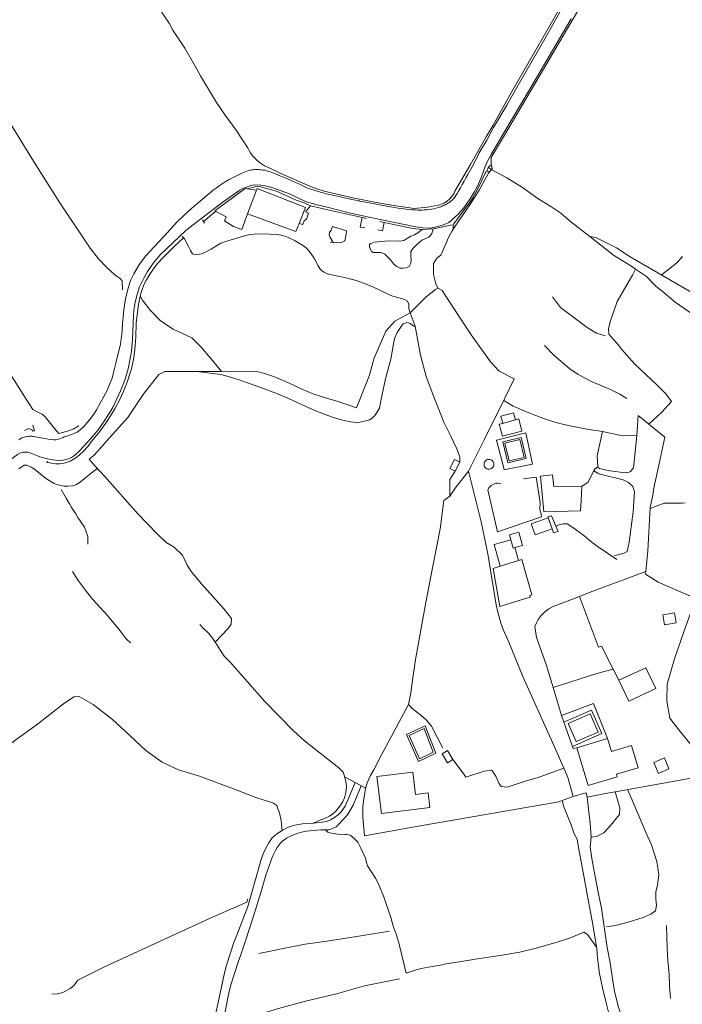
# Model space of a CAD drawing. Units: metres. Extents: x 704814 to 720937, y 4362420 to 4369915.
# Drawn here: x 708945 to 709119, y 4363201 to 4363459 of the extents above; entities that cross this region are included whole.
import ezdxf

# ---------------------------------------------------------------- set-up
doc = ezdxf.new("R2010")
doc.units = ezdxf.units.M
doc.header["$MEASUREMENT"] = 0
for name, color, linetype, lineweight in [('ACEQUIA', 5, '_ACEQUIA', 0), ('ACERA O BORDILLO', 7, 'Continuous', 0), ('BARRANCOS', 5, 'Continuous', 0), ('CAMINOS', 7, 'Continuous', 0), ('CARRETERAS', 7, 'Continuous', 0), ('CONSTRUCCIONES AUXILIARES', 7, 'Continuous', 0), ('EDIFICIOS', 1, 'Continuous', 0), ('INVERNADERO', 7, 'Continuous', 0), ('LÍMITE DE PARCELA RÚSTICA', 3, 'Continuous', 0), ('LÍNEA INTERIOR DE EDIFICACIÓN', 7, 'Continuous', 0), ('PISCINA O ESTANQUE', 5, 'Continuous', 0), ('TALUDES', 30, 'Continuous', 0), ('VALLA O MURO', 3, 'Continuous', 0)]:
    doc.layers.add(name, color=color, linetype=linetype, lineweight=lineweight)
doc.styles.add('Style-font001', font='font001.shx')
doc.linetypes.add('_ACEQUIA', pattern='A,5,["^V",Style-font001,S=0.3,R=0,X=0,Y=0],-1e-05', length=5.00001)

msp = doc.modelspace()

# ---------------------------------------------------------------- linework, layer by layer
at = {"layer": 'ACEQUIA'}
for p, q in [((709088.69, 4363274.93), (709094.41, 4363277.43)), ((709094.41, 4363277.43), (709096.5, 4363272.65)), ((709090.78, 4363270.15), (709088.69, 4363274.93)), ((709096.5, 4363272.65), (709090.78, 4363270.15))]:
    msp.add_line(p, q, dxfattribs=at)
at = {"layer": 'ACEQUIA', "flags": 128}
for points in [[(709067.96, 4363343.92), (709068.21, 4363343.9), (709068.46, 4363343.82), (709068.69, 4363343.7), (709068.88, 4363343.53), (709069.04, 4363343.33), (709069.16, 4363343.1), (709069.23, 4363342.85), (709069.24, 4363342.6), (709069.21, 4363342.34), (709069.13, 4363342.1), (709069, 4363341.88), (709068.83, 4363341.69), (709068.62, 4363341.53), (709068.39, 4363341.42), (709068.14, 4363341.36), (709067.88, 4363341.35), (709067.63, 4363341.39), (709067.39, 4363341.48), (709067.17, 4363341.62), (709066.98, 4363341.8), (709066.84, 4363342.01), (709066.73, 4363342.24), (709066.68, 4363342.49), (709066.68, 4363342.75), (709066.73, 4363343), (709066.82, 4363343.24), (709066.97, 4363343.45), (709067.15, 4363343.64), (709067.36, 4363343.78), (709067.6, 4363343.87), (709067.96, 4363343.92)], [(709053.41, 4363267.39), (709051.04, 4363273.55), (709047.12, 4363271.76), (709049.84, 4363265.65), (709053.41, 4363267.39)]]:
    msp.add_lwpolyline(points, dxfattribs=at)
at = {"layer": 'ACERA O BORDILLO'}
for p, q in [((709035.95, 4363406.88), (709034.8, 4363407.14)), ((709039.4, 4363406.08), (709040.59, 4363405.83)), ((709053.48, 4363404.21), (709057.91, 4363405.14)), ((709049.59, 4363264.95), (709054.06, 4363267.13))]:
    msp.add_line(p, q, dxfattribs=at)
at = {"layer": 'ACERA O BORDILLO', "flags": 128}
for points in [[(709068.2, 4363419.2), (709067.83, 4363419.25), (709067.46, 4363419.17), (709067.15, 4363418.97), (709066.99, 4363418.78), (709065.51, 4363415.53), (709063.71, 4363412.3), (709062.87, 4363410.95), (709059.95, 4363407.08), (709058.76, 4363405.5), (709058.57, 4363404.81)], [(709034.8, 4363407.14), (709027.77, 4363408.73), (709023.62, 4363409.68), (709022.14, 4363410.01), (709021.31, 4363410.25)], [(709035.52, 4363404.55), (709034.31, 4363404.65), (709034.8, 4363407.14)], [(709040.59, 4363405.83), (709040.11, 4363403.66), (709038.91, 4363403.92)], [(709050.47, 4363404.03), (709048.06, 4363404.28), (709040.59, 4363405.83)], [(709072.9, 4363343), (709071.6, 4363348.53), (709076.37, 4363349.65), (709077.67, 4363344.12), (709072.9, 4363343)], [(709087.56, 4363275.25), (709094.8, 4363278.41), (709097.48, 4363272.26), (709089.8, 4363268.91)], [(709054.06, 4363267.13), (709051.33, 4363274.25), (709046.44, 4363272.02), (709049.59, 4363264.95)]]:
    msp.add_lwpolyline(points, dxfattribs=at)
at = {"layer": 'BARRANCOS'}
msp.add_line((709106.3, 4363393.68), (709109.13, 4363391.7), dxfattribs=at)
at = {"layer": 'BARRANCOS', "flags": 128}
for points in [[(709067.82, 4363420.2), (709068.91, 4363419.56), (709072.61, 4363417.56), (709076.7, 4363414.96), (709080.78, 4363412.14), (709084.1, 4363410.07), (709086.76, 4363408.25), (709089.37, 4363406.02), (709094.29, 4363402.2)], [(709094.29, 4363402.2), (709100.53, 4363397.33), (709105.08, 4363394.53), (709106.3, 4363393.68)], [(709109.13, 4363391.7), (709111.48, 4363389.27), (709114.17, 4363387.11), (709115.02, 4363386.38), (709116.61, 4363384.99), (709123.18, 4363380.53), (709127.34, 4363377.96), (709131.59, 4363375.21), (709137.13, 4363372.03), (709141.61, 4363368.8), (709144.73, 4363367.2), (709148.29, 4363364.9), (709152.53, 4363361.07), (709156.88, 4363357.28), (709160.28, 4363354.7), (709163.69, 4363351.91), (709166.51, 4363349.8), (709169.84, 4363347.57), (709175.4, 4363342.75), (709178.43, 4363340.34), (709182.32, 4363337.63), (709186.05, 4363335.09)]]:
    msp.add_lwpolyline(points, dxfattribs=at)
at = {"layer": 'CAMINOS', "flags": 128}
for points in [[(708995.86, 4363414.27), (708990.32, 4363409.57), (708988.09, 4363407.6), (708986.34, 4363405.93), (708983.02, 4363402.2), (708981.62, 4363400.74), (708978.29, 4363397.13), (708976.61, 4363394.95), (708975.11, 4363392.45), (708974.36, 4363390.87), (708974.11, 4363390.18), (708973.47, 4363388.07), (708972.96, 4363385.93), (708972.48, 4363383.04), (708972.32, 4363381.14), (708972.17, 4363379.53), (708972.08, 4363377.53), (708971.63, 4363374.09), (708970.45, 4363369.11), (708969.95, 4363366.96), (708969.44, 4363365.16), (708968.73, 4363363.3), (708968.24, 4363362.14), (708965.4, 4363356.91), (708964.89, 4363356.04), (708963.91, 4363354.67), (708962.2, 4363352.71)], [(708998.17, 4363411), (708993.33, 4363407.37), (708988.72, 4363403.74), (708982.06, 4363397.38), (708980.28, 4363395.32), (708978.72, 4363393.08), (708977.81, 4363391.5), (708976.66, 4363389.03), (708976, 4363387.04)], [(708976, 4363387.04), (708975.49, 4363385), (708975.15, 4363382.93), (708975.01, 4363381.54), (708974.8, 4363375.35), (708974.5, 4363372.14), (708973.62, 4363367.58), (708972.78, 4363364.64), (708971.63, 4363361.81), (708969.66, 4363357.52), (708967.59, 4363354.18), (708965.78, 4363351.65), (708964.54, 4363350.11)], [(709032.98, 4363259.49), (709031.45, 4363255.73), (709030.38, 4363253.25), (709029.34, 4363251.83), (709028.51, 4363251), (709027.58, 4363250.28), (709026.56, 4363249.7), (709025.47, 4363249.24), (709023.78, 4363248.99), (709022.08, 4363248.82)], [(709025.22, 4363247.1), (709026.06, 4363247.12), (709026.88, 4363247.33), (709028.02, 4363247.92), (709028.67, 4363248.48), (709031.02, 4363251.04), (709032.51, 4363253.57), (709034.57, 4363258.62)], [(709022.08, 4363248.82), (709019.23, 4363248.7), (709017.63, 4363248.43), (709016.85, 4363248.23), (709015.33, 4363247.68), (709013.88, 4363246.96)], [(709013.88, 4363246.96), (709012.52, 4363246.08), (709011.28, 4363245.04), (709010.42, 4363243.7), (709009.65, 4363242.3), (709008.98, 4363240.86), (709008.4, 4363239.37), (709004.93, 4363227.08), (709002.08, 4363219.57), (709001.33, 4363217.88)], [(709004.39, 4363218.38), (709006.97, 4363226.16), (709008.35, 4363230.68), (709009.65, 4363235.28), (709011.35, 4363240.13), (709012.13, 4363241.72), (709012.61, 4363242.46), (709013.41, 4363243.52), (709014.01, 4363244.17), (709015.01, 4363244.88), (709016.07, 4363245.48), (709017.76, 4363246.18), (709018.94, 4363246.51), (709020.15, 4363246.71), (709023.93, 4363247.07), (709025.22, 4363247.1)], [(709001.33, 4363217.88), (708999.33, 4363211.68), (708998.81, 4363209.75), (708996.93, 4363200.77), (708995.76, 4363195.94), (708995.33, 4363193.83), (708994.85, 4363190.88), (708994.39, 4363187.48), (708993.92, 4363183.54), (708993.58, 4363180.37), (708993.48, 4363178.61), (708993.5, 4363177.63), (708993.59, 4363176.02), (708993.74, 4363173.89), (708993.56, 4363172.92), (708992.9, 4363171.17)], [(708999.29, 4363174.11), (708998, 4363174.72), (708997.16, 4363175.18), (708996.99, 4363175.35), (708996.65, 4363176.21), (708996.65, 4363179.16), (708996.51, 4363182.76), (708996.44, 4363184.92), (708996.5, 4363185.91), (708997.01, 4363189.76), (708998.27, 4363196), (708999.94, 4363204.51), (709000.56, 4363206.82), (709002.44, 4363212.52), (709003.07, 4363214.4), (709004.39, 4363218.38)]]:
    msp.add_lwpolyline(points, dxfattribs=at)
at = {"layer": 'CARRETERAS'}
for p, q in [((708993.4, 4363406.07), (708995.09, 4363407.56)), ((708995.09, 4363407.56), (708996.49, 4363408.76)), ((709093.66, 4363255.63), (709094.42, 4363248.77)), ((709094.42, 4363248.77), (709094.69, 4363245.17))]:
    msp.add_line(p, q, dxfattribs=at)
at = {"layer": 'CARRETERAS', "flags": 128}
for points in [[(709089.45, 4363459.13), (709084.55, 4363450.83), (709078.35, 4363440.24), (709071.83, 4363429.32), (709068.59, 4363423.81), (709067.24, 4363421.2), (709065.81, 4363417.36), (709064.87, 4363415.2), (709064.14, 4363413.8), (709063.34, 4363412.45), (709061.68, 4363410.07), (709060.84, 4363409.05), (709059.71, 4363407.85)], [(709086.5, 4363460.87), (709082.55, 4363453.9), (709075.93, 4363442.35), (709072.61, 4363436.55), (709069.14, 4363430.68), (709067.38, 4363427.37), (709065.4, 4363424.06), (709063.96, 4363421), (709062.51, 4363418.58)], [(709062.51, 4363418.58), (709062.42, 4363418.42), (709061.94, 4363417.55), (709061.46, 4363416.67), (709060.98, 4363415.79), (709060.5, 4363414.92), (709060.02, 4363414.04), (709059.68, 4363413.46), (709059.13, 4363412.63), (709058.94, 4363412.39), (709058.75, 4363412.15), (709058.54, 4363411.93), (709058.33, 4363411.71), (709058.1, 4363411.5), (709057.87, 4363411.31), (709057.63, 4363411.12), (709057.38, 4363410.95), (709057.12, 4363410.78), (709056.85, 4363410.63), (709056.58, 4363410.49), (709056.28, 4363410.34), (709055.98, 4363410.21), (709055.67, 4363410.09), (709055.35, 4363409.98), (709055.33, 4363409.96), (709054.74, 4363409.77), (709054.15, 4363409.61), (709053.55, 4363409.46), (709052.95, 4363409.34), (709052.34, 4363409.24), (709051.73, 4363409.17), (709051.12, 4363409.12), (709050.5, 4363409.09), (709049.89, 4363409.08), (709049.27, 4363409.1), (709048.66, 4363409.14), (709047.9, 4363409.2), (709047.23, 4363409.26), (709046.24, 4363409.36), (709045.25, 4363409.49), (709044.26, 4363409.64), (709043.28, 4363409.8), (709042.29, 4363409.96), (709041.31, 4363410.14), (709040.33, 4363410.32), (709039.34, 4363410.49), (709039.07, 4363410.54), (709038.08, 4363410.72), (709037.1, 4363410.89), (709036.12, 4363411.07), (709035.14, 4363411.25), (709034.16, 4363411.45), (709034.03, 4363411.48), (709033.05, 4363411.69), (709032.08, 4363411.9), (709031.1, 4363412.12), (709030.13, 4363412.33), (709029.16, 4363412.55), (709028.35, 4363412.73), (709027.38, 4363412.94), (709026.41, 4363413.16), (709025.44, 4363413.38), (709025.01, 4363413.49), (709024.57, 4363413.61), (709024.14, 4363413.72), (709023.7, 4363413.85), (709023.27, 4363413.97), (709022.84, 4363414.1), (709022.41, 4363414.24), (709021.98, 4363414.38), (709021.56, 4363414.52), (709021.13, 4363414.66), (709020.71, 4363414.81), (709020.4, 4363414.94), (709019.48, 4363415.33), (709018.59, 4363415.76), (709017.69, 4363416.19), (709016.78, 4363416.61), (709016.06, 4363416.92), (709015.14, 4363417.31), (709014.22, 4363417.7), (709013.3, 4363418.08), (709012.38, 4363418.46), (709011.7, 4363418.74), (709010.76, 4363419.09), (709009.81, 4363419.39), (709009.4, 4363419.49), (709008.98, 4363419.56), (709008.55, 4363419.62), (709008.13, 4363419.66), (709007.7, 4363419.68), (709007.27, 4363419.68), (709006.84, 4363419.67), (709006.42, 4363419.63), (709005.99, 4363419.58), (709005.57, 4363419.51), (709005.15, 4363419.42), (709004.24, 4363419.08), (709003.35, 4363418.71), (709002.46, 4363418.31), (709001.59, 4363417.89), (709000.72, 4363417.45), (708999.87, 4363416.98), (708999.04, 4363416.48), (708998.22, 4363415.96), (708997.42, 4363415.42), (708996.63, 4363414.86), (708995.86, 4363414.27)], [(709059.71, 4363407.85), (709057.49, 4363405.87), (709056.73, 4363405.5), (709055.54, 4363405.03), (709053.91, 4363404.59), (709052.6, 4363404.41), (709050.7, 4363404.42), (709048.82, 4363404.69), (709036.96, 4363407.13), (709031.41, 4363408.37), (709026, 4363409.81), (709022.68, 4363410.57), (709019.98, 4363411.32), (709015.83, 4363413.32), (709011.45, 4363414.94), (709009.87, 4363415.36), (709008.24, 4363415.61), (709006.6, 4363415.68), (709005.53, 4363415.47), (709003.81, 4363414.83), (709002.86, 4363414.28), (708998.17, 4363411)], [(708952.45, 4363343.23), (708953.53, 4363342.94), (708954.65, 4363342.8), (708955.77, 4363342.8), (708956.89, 4363342.95), (708958.5, 4363343.45), (708960.25, 4363344.55), (708961.82, 4363345.87), (708963.2, 4363347.4), (708964, 4363348.52), (708966.14, 4363351.13), (708967.73, 4363353.33), (708969.21, 4363355.62), (708970.14, 4363357.18), (708971.44, 4363359.57), (708972.31, 4363361.51), (708973.37, 4363364.15), (708974.3, 4363366.83), (708974.52, 4363367.64), (708975.06, 4363370.08), (708975.44, 4363372.56), (708975.69, 4363375.89), (708975.76, 4363379.52), (708976.15, 4363383.13), (708976.33, 4363384.45), (708976.58, 4363385.75), (708976.91, 4363387.04), (708977.31, 4363388.31), (708977.79, 4363389.55), (708978.45, 4363390.89), (708979.3, 4363392.33), (708980.24, 4363393.71), (708981.26, 4363395.04), (708982.94, 4363396.9), (708985.76, 4363399.65), (708988.1, 4363401.87)], [(708962.2, 4363352.71), (708961.86, 4363352.34), (708961.14, 4363351.63), (708960.34, 4363351.08), (708959.73, 4363350.79), (708958.82, 4363350.43), (708957.89, 4363350.11), (708956.95, 4363349.79), (708956.65, 4363349.68), (708955.7, 4363349.33), (708954.74, 4363349.07), (708954.26, 4363349.03), (708953.28, 4363349.12), (708952.3, 4363349.31), (708952.28, 4363349.31), (708951.31, 4363349.48), (708950.34, 4363349.66), (708949.37, 4363349.84), (708949.06, 4363349.89), (708948.74, 4363349.94), (708948.43, 4363349.96), (708948.11, 4363349.97), (708947.79, 4363349.96), (708947.48, 4363349.94), (708947.16, 4363349.9), (708946.85, 4363349.84), (708946.54, 4363349.77), (708946.24, 4363349.68), (708945.94, 4363349.57), (708945.9, 4363349.55), (708945.04, 4363349.06)], [(708927.88, 4363332.13), (708928.16, 4363332.55), (708928.24, 4363332.66), (708931, 4363334.75), (708936.42, 4363338.8), (708940.94, 4363342.41), (708944.76, 4363345.24), (708945.31, 4363345.53), (708946.19, 4363345.8), (708946.81, 4363345.86), (708947.43, 4363345.82), (708948.03, 4363345.68), (708950.59, 4363344.62), (708952.93, 4363344), (708955.31, 4363343.65), (708956.69, 4363343.72), (708958.02, 4363344.07), (708958.86, 4363344.46), (708959.63, 4363344.95), (708960.91, 4363346.15), (708963.13, 4363348.48), (708964.54, 4363350.11)], [(708964.54, 4363350.11), (708963.13, 4363348.48), (708960.91, 4363346.15), (708959.63, 4363344.95), (708958.86, 4363344.46), (708958.02, 4363344.07), (708956.69, 4363343.72), (708955.31, 4363343.65), (708952.93, 4363344), (708950.59, 4363344.62), (708948.03, 4363345.68), (708947.43, 4363345.82), (708946.81, 4363345.86), (708946.19, 4363345.8), (708945.31, 4363345.53), (708944.76, 4363345.24), (708940.94, 4363342.41), (708936.42, 4363338.8), (708931, 4363334.75), (708928.24, 4363332.66)], [(709093.7, 4363229.77), (709092.82, 4363234.54), (709091.35, 4363242.51), (709091.03, 4363244.66), (709090.27, 4363246.08), (709089.48, 4363248.42), (709088.03, 4363251.8), (709087.57, 4363253.08), (709087.12, 4363254.73)], [(709094.69, 4363245.17), (709094.46, 4363242.69), (709094.88, 4363239.58), (709095.95, 4363233.54), (709096.72, 4363229.92)], [(709093.7, 4363229.77), (709095.09, 4363222.39), (709096.13, 4363215.98), (709096.31, 4363213.51), (709096.88, 4363209.56), (709097.62, 4363205.8), (709098.54, 4363202.21), (709099.53, 4363198.08), (709099.96, 4363195.38), (709100.05, 4363194.09), (709100.05, 4363192.29)], [(709105.21, 4363192.1), (709105.04, 4363192.82), (709104.23, 4363194.21), (709103.18, 4363196.72), (709101.85, 4363200.73), (709100.79, 4363204.86), (709100.16, 4363208.72), (709099.64, 4363212.37), (709098.88, 4363216.32), (709097.34, 4363226.6), (709096.72, 4363229.92)]]:
    msp.add_lwpolyline(points, dxfattribs=at)
at = {"layer": 'CONSTRUCCIONES AUXILIARES'}
for p, q in [((709067.88, 4363420.33), (709067.4, 4363419.25)), ((709068.35, 4363420.8), (709067.88, 4363420.33)), ((708993.64, 4363405.69), (708993.09, 4363406.55)), ((709055.69, 4363266.96), (709057.12, 4363267.81)), ((709057.11, 4363264.59), (709055.69, 4363266.96)), ((709057.12, 4363267.81), (709058.53, 4363265.45)), ((709111.04, 4363264.69), (709113.81, 4363265.88)), ((709113.81, 4363265.88), (709115.02, 4363263.05)), ((709058.53, 4363265.45), (709057.11, 4363264.59)), ((709112.25, 4363261.86), (709111.04, 4363264.69)), ((709115.02, 4363263.05), (709112.25, 4363261.86))]:
    msp.add_line(p, q, dxfattribs=at)
at = {"layer": 'CONSTRUCCIONES AUXILIARES', "flags": 128}
for points in [[(708988.1, 4363401.87), (708987.8, 4363402.26)], [(708988.34, 4363401.57), (708988.1, 4363401.87)], [(708948.72, 4363352.84), (708949.15, 4363351.36), (708948.69, 4363351.32), (708948.68, 4363351.53), (708948.66, 4363351.54)], [(708952.53, 4363343.43), (708952.37, 4363343)], [(709057.74, 4363341.52), (709058.99, 4363343.93), (709060.35, 4363343.23), (709059.1, 4363340.81), (709057.74, 4363341.52)], [(709116.9, 4363301.24), (709113.83, 4363300.72), (709113.38, 4363303.33), (709116.46, 4363303.85), (709116.9, 4363301.24)]]:
    msp.add_lwpolyline(points, dxfattribs=at)
at = {"layer": 'EDIFICIOS'}
for p, q in [((709007.39, 4363414.76), (709019.98, 4363409.75)), ((709019.98, 4363409.75), (709018.33, 4363405.62)), ((709017.47, 4363403.48), (709004.85, 4363408.13)), ((709018.33, 4363405.62), (709017.47, 4363403.48)), ((709083.46, 4363328.61), (709083.37, 4363328.88)), ((709084.82, 4363324.73), (709084.45, 4363325.76)), ((709069.32, 4363321.69), (709073.69, 4363322.94)), ((709070.88, 4363316), (709069.32, 4363321.69)), ((709074.76, 4363320.87), (709075.72, 4363317.5)), ((709069.08, 4363315.39), (709070.88, 4363316)), ((709070.82, 4363305.51), (709069.08, 4363315.39)), ((709109.01, 4363289.46), (709101.95, 4363286.18))]:
    msp.add_line(p, q, dxfattribs=at)
at = {"layer": 'EDIFICIOS', "flags": 128}
for points in [[(709004.85, 4363408.13), (709003.35, 4363404.05), (709001.18, 4363404.84), (708998.86, 4363406.32), (708999.3, 4363407.36), (708996.29, 4363408.86), (709004.27, 4363414.71), (709007.2, 4363414.27), (709007.39, 4363414.76)], [(709074.87, 4363354.26), (709074.35, 4363356.13), (709071.11, 4363355.23), (709071.62, 4363353.38)], [(709076.59, 4363351.34), (709071.5, 4363349.96), (709070.64, 4363353.11), (709071.53, 4363353.35)], [(709074.87, 4363354.26), (709075.73, 4363354.5), (709076.59, 4363351.34)], [(709083.46, 4363328.61), (709079.04, 4363327.06), (709080.04, 4363324.21), (709084.45, 4363325.76)], [(709083.37, 4363328.88), (709084.33, 4363329.21), (709086.04, 4363325.12), (709085.11, 4363324.82)], [(709073.69, 4363322.94), (709073.34, 4363324.17), (709075.78, 4363324.87), (709076.76, 4363321.44), (709074.76, 4363320.87)], [(709085.11, 4363324.82), (709084.82, 4363324.73)], [(709075.72, 4363317.5), (709076.55, 4363317.74), (709079.19, 4363308.55), (709078.62, 4363308.39), (709078.75, 4363307.91), (709074.12, 4363306.51), (709070.82, 4363305.51)], [(709101.95, 4363286.18), (709104.49, 4363280.72), (709111.55, 4363284), (709109.01, 4363289.46)], [(709090.91, 4363268.57), (709093.87, 4363258.67), (709101.51, 4363260.96), (709101.31, 4363261.63), (709106.93, 4363263.31), (709105.2, 4363269.1), (709099.97, 4363267.53), (709098.96, 4363270.96)], [(709098.96, 4363270.96), (709090.91, 4363268.57)], [(709052.54, 4363252.96), (709039.89, 4363251.35), (709038.66, 4363261), (709048.06, 4363262.2), (709048.8, 4363256.35), (709052.06, 4363256.77), (709052.54, 4363252.96)]]:
    msp.add_lwpolyline(points, dxfattribs=at)
at = {"layer": 'INVERNADERO'}
for p, q in [((709092.21, 4363336.89), (709092.05, 4363333.13)), ((709092.05, 4363333.13), (709091.9, 4363330.47))]:
    msp.add_line(p, q, dxfattribs=at)
at = {"layer": 'INVERNADERO', "flags": 128}
msp.add_lwpolyline([(709091.9, 4363330.47), (709082.35, 4363330.22), (709081.43, 4363339.58), (709084.61, 4363339.89), (709084.9, 4363336.85), (709092.21, 4363336.89)], dxfattribs=at)
at = {"layer": 'LÍMITE DE PARCELA RÚSTICA'}
for p, q in [((709057.91, 4363405.14), (709058.68, 4363405.22)), ((709058.57, 4363404.81), (709058.58, 4363404.59)), ((709058.58, 4363404.59), (709058.61, 4363404.09)), ((709050.47, 4363404.03), (709053.41, 4363404.21)), ((709057.74, 4363338.68), (709057.75, 4363334.28)), ((709096.19, 4363287.95), (709100.46, 4363289.12)), ((709084.75, 4363284.31), (709096.19, 4363287.95)), ((709011.45, 4363254.17), (709012.51, 4363253.43)), ((709012.51, 4363253.43), (709012.73, 4363252.84)), ((709093.71, 4363219.78), (709092.8, 4363220.33)), ((709096.06, 4363216.43), (709093.71, 4363219.78))]:
    msp.add_line(p, q, dxfattribs=at)
at = {"layer": 'LÍMITE DE PARCELA RÚSTICA', "flags": 128}
for points in [[(709059.07, 4363414.01), (709058.85, 4363413.52), (709058.28, 4363412.62), (709057.56, 4363411.83), (709057.15, 4363411.49), (709056.25, 4363410.92), (709055.76, 4363410.7), (709054.74, 4363410.39)], [(709047.34, 4363382.24), (709047.24, 4363382.39), (709047.04, 4363383.38), (709047.06, 4363384.49), (709046.64, 4363385.32), (709045.74, 4363385.77), (709042.86, 4363386.61), (709042.11, 4363386.89), (709037.59, 4363389.01), (709035.17, 4363389.99), (709033.29, 4363390.66), (709031.02, 4363391.31), (709025.7, 4363392.43), (709024.78, 4363392.83), (709023.85, 4363393.69), (709023.31, 4363394.53), (709022.39, 4363396.32), (709022.11, 4363396.75), (709020.95, 4363398.37), (709020.29, 4363399.13), (709019.52, 4363399.75), (709017.28, 4363401.05), (709015.52, 4363401.96), (709014.6, 4363402.31), (709013.62, 4363402.56), (709012.63, 4363402.71), (709008.56, 4363402.87), (709006.56, 4363402.8), (709005.57, 4363402.68), (709004.41, 4363402.44), (709002.31, 4363401.88), (708998.81, 4363400.79), (708997.9, 4363400.41), (708997.03, 4363399.95), (708995.36, 4363398.92), (708994.49, 4363398.42), (708993.66, 4363398.01), (708992.7, 4363397.65), (708991.3, 4363397.37), (708990.47, 4363397.67), (708989.91, 4363398.54), (708989.48, 4363399.42), (708988.34, 4363401.57)], [(709053.41, 4363404.21), (709053.48, 4363404.21)], [(709094.29, 4363402.2), (709095.86, 4363401.91), (709101.32, 4363399.19), (709104.9, 4363396.87), (709115.46, 4363390.76)], [(709106.3, 4363393.68), (709105.52, 4363392.1), (709104.58, 4363390.57), (709101.48, 4363385.16), (709099.67, 4363379.92), (709099.23, 4363378.05), (709099.33, 4363376.64), (709101.92, 4363373.68), (709102.11, 4363373.42)], [(709142.93, 4363373.44), (709142.24, 4363372.72), (709141.27, 4363372.32), (709140.83, 4363372.37), (709139.92, 4363372.75), (709139.08, 4363373.27), (709135.11, 4363376.34), (709132.24, 4363378.75), (709130.8, 4363380.15), (709128.69, 4363382.3), (709127.21, 4363383.65), (709126.44, 4363384.26), (709125.15, 4363385.12), (709115.46, 4363390.76)], [(708998.03, 4363366.92), (708996.17, 4363369.28), (708992.75, 4363373.26), (708990.32, 4363375.7), (708985.45, 4363378), (708982.13, 4363380.18), (708979.5, 4363382.81), (708977.34, 4363385.68), (708977.05, 4363386.25), (708976.76, 4363386.47)], [(708991.59, 4363366.89), (708997.89, 4363366.08), (708999.83, 4363365.63), (709002.7, 4363364.73), (709004.59, 4363364.05), (709007.1, 4363363.16), (709012.7, 4363361.04), (709015.38, 4363359.91), (709020.84, 4363357.43), (709022.74, 4363356.6), (709027.22, 4363354.84), (709030.12, 4363354.06), (709031.89, 4363353.71), (709033.27, 4363353.61), (709034.25, 4363353.67), (709035.81, 4363354.01), (709036.77, 4363354.3), (709037.45, 4363354.71), (709038.15, 4363355.44), (709038.86, 4363356.45), (709039.39, 4363357.3), (709039.89, 4363360.12), (709040.98, 4363365.3), (709042.34, 4363370.11), (709042.99, 4363374.15), (709043.19, 4363375.13), (709043.34, 4363375.7), (709043.95, 4363377.06), (709045.33, 4363379.22), (709045.51, 4363379.39), (709046.46, 4363379.73), (709047.46, 4363379.45), (709048.35, 4363378.79), (709048.71, 4363378.61)], [(709102.11, 4363373.42), (709102.64, 4363372.72), (709105.98, 4363368.93), (709111.9, 4363363.35), (709114.22, 4363361.08), (709115.71, 4363359.06), (709113.14, 4363356.25), (709109.77, 4363353.12)], [(709028.56, 4363359.06), (709026.41, 4363359.63), (709022.19, 4363360.98), (709018.85, 4363362.4), (709015.36, 4363364.03), (709011.91, 4363365.54), (709009.32, 4363366.42), (709007.31, 4363366.87), (709004.65, 4363366.96)], [(708965.61, 4363341.52), (708964.38, 4363340.71), (708962.1, 4363338.76), (708960.87, 4363337.81), (708960, 4363337.32), (708959.22, 4363337.05), (708957.91, 4363336.91), (708956.92, 4363336.96), (708955.72, 4363337.15), (708954.76, 4363337.43), (708954.33, 4363337.62), (708952.61, 4363338.67), (708951.17, 4363339.73), (708949.14, 4363341.34), (708948.31, 4363341.89), (708947.2, 4363342.46), (708946.44, 4363342.45), (708945.04, 4363341.49)], [(709095.41, 4363340.93), (709096.72, 4363340.13), (709103.04, 4363338.6), (709104.42, 4363337.92), (709105.61, 4363336.87), (709106.04, 4363335.51), (709105.62, 4363330.25), (709104.62, 4363322.33), (709104.11, 4363319.84), (709103.27, 4363319.41), (709101.77, 4363318.99), (709100.73, 4363318.83)], [(709119.27, 4363332.61), (709118.46, 4363332.51), (709117.48, 4363332.49), (709115.53, 4363332.53), (709113.74, 4363332.47), (709110.08, 4363331.1)], [(709087.55, 4363263.19), (709080.58, 4363260.69), (709077.44, 4363259.8), (709072.71, 4363258.28), (709071.16, 4363258.46), (709070.57, 4363259.28), (709069.79, 4363261.15), (709068.7, 4363262.73), (709066.75, 4363262.46), (709061.96, 4363260.89), (709061.48, 4363261.53), (709058.53, 4363265.45)], [(709100.98, 4363257.06), (709102.19, 4363252.82), (709102.05, 4363251.14), (709099.71, 4363248.21), (709097.97, 4363246.28), (709096.11, 4363245.35), (709094.69, 4363245.17)], [(709012.73, 4363252.84), (709013.21, 4363251.51), (709013.61, 4363249.46), (709013.88, 4363246.96)], [(709024.83, 4363249.98), (709023.99, 4363249.7), (709022.08, 4363248.82), (709022.16, 4363248.93)], [(709046.36, 4363209.6), (709044.51, 4363217.19), (709043.91, 4363219.26), (709043.58, 4363220.15), (709043.24, 4363221), (709043, 4363221.67), (709042.28, 4363224.22), (709040.53, 4363229.35), (709039.45, 4363232.13), (709038.86, 4363233.47), (709038.29, 4363234.5), (709037.19, 4363236.21), (709036.25, 4363237.66), (709035.94, 4363238.6), (709035.69, 4363239.65), (709035.01, 4363241.14), (709034.49, 4363242.3), (709034.08, 4363243.18), (709033.7, 4363243.83), (709033.02, 4363244.54), (709031.97, 4363245.51), (709031.72, 4363245.67), (709030.76, 4363245.86), (709030.25, 4363245.87), (709028.45, 4363245.95), (709026.71, 4363246.26), (709025.81, 4363246.52), (709025.22, 4363247.1)]]:
    msp.add_lwpolyline(points, dxfattribs=at)
at = {"layer": 'LÍNEA INTERIOR DE EDIFICACIÓN'}
for p, q in [((709004.85, 4363408.13), (709007.2, 4363414.27)), ((709007.2, 4363414.27), (709007.39, 4363414.76)), ((709084.45, 4363325.76), (709083.46, 4363328.61)), ((709073.69, 4363322.94), (709074.32, 4363320.74)), ((709074.32, 4363320.74), (709074.76, 4363320.87)), ((709075.72, 4363317.5), (709070.88, 4363316))]:
    msp.add_line(p, q, dxfattribs=at)
at = {"layer": 'LÍNEA INTERIOR DE EDIFICACIÓN', "flags": 128}
msp.add_lwpolyline([(709071.53, 4363353.35), (709074.87, 4363354.26)], dxfattribs=at)
at = {"layer": 'PISCINA O ESTANQUE'}
for p, q in [((709076.05, 4363349.14), (709072.11, 4363348.21)), ((709072.11, 4363348.21), (709073.22, 4363343.51)), ((709077.16, 4363344.44), (709076.05, 4363349.14)), ((709073.22, 4363343.51), (709077.16, 4363344.44))]:
    msp.add_line(p, q, dxfattribs=at)
at = {"layer": 'TALUDES', "flags": 128}
for points in [[(709027.21, 4363400.64), (709026.37, 4363402.08), (709026.18, 4363402.67), (709026.3, 4363403.25), (709026.7, 4363403.86), (709027.05, 4363404.8)], [(709050.47, 4363404.03), (709049.39, 4363403.14), (709048.51, 4363402.67), (709047.53, 4363402.28), (709045.69, 4363401.17), (709044.7, 4363401), (709041.66, 4363401.04), (709038.98, 4363400.84), (709038, 4363400.72), (709037.05, 4363400.35), (709036.7, 4363400.12), (709036.72, 4363399.49), (709037.09, 4363398.58), (709037.3, 4363398.3), (709037.74, 4363398.04), (709039.74, 4363398.03), (709040.73, 4363397.57), (709042.14, 4363396.15), (709043.22, 4363394.9), (709043.89, 4363394.35), (709044.72, 4363393.93), (709045.51, 4363393.9), (709046.41, 4363394.01), (709047.15, 4363394.31), (709047.56, 4363395.2), (709047.59, 4363396.2), (709047.53, 4363397.25), (709047.57, 4363398.24), (709048.14, 4363399.1), (709048.97, 4363399.96), (709050.45, 4363401.24), (709052.27, 4363402.04), (709052.45, 4363402.18), (709053.04, 4363403), (709053.41, 4363404.21)], [(709057.3, 4363401.8), (709056.76, 4363400.41), (709055.77, 4363398.08), (709055.35, 4363397.34), (709054.33, 4363396.53), (709053.48, 4363395.11), (709053.48, 4363392.24), (709054.05, 4363389.85), (709054.6, 4363388.72)], [(709113.03, 4363392.17), (709115.76, 4363394.28), (709116.55, 4363394.87), (709117.24, 4363395.48), (709118.54, 4363397)], [(709055.95, 4363268.47), (709052.93, 4363274.22), (709051.58, 4363275.87), (709050.16, 4363277.03), (709047.89, 4363278.83), (709046.97, 4363279.89)]]:
    msp.add_lwpolyline(points, dxfattribs=at)
at = {"layer": 'VALLA O MURO'}
for p, q in [((709058.61, 4363404.09), (709059.12, 4363404.86)), ((709057.3, 4363401.8), (709058.35, 4363403.68)), ((709058.35, 4363403.68), (709058.61, 4363404.09)), ((709027.21, 4363400.64), (709026.47, 4363400.68)), ((709043.36, 4363380.08), (709047.34, 4363382.24)), ((708998.03, 4363366.92), (708991.59, 4363366.89)), ((709004.65, 4363366.96), (708998.03, 4363366.92)), ((709033.34, 4363357.39), (709028.56, 4363359.06)), ((709066.77, 4363349.18), (709072.13, 4363359.89)), ((709106.93, 4363355.41), (709106.66, 4363350.16)), ((709109.77, 4363353.12), (709106.93, 4363355.41)), ((708947.65, 4363351.97), (708946.55, 4363351.45)), ((708948.66, 4363351.54), (708947.65, 4363351.97)), ((709097.63, 4363351.22), (709096.26, 4363344.82)), ((709062.66, 4363340.85), (709066.77, 4363349.18)), ((709096.26, 4363344.82), (709096.46, 4363342.02)), ((709057.74, 4363338.68), (709059.1, 4363340.81)), ((709062.66, 4363340.85), (709059.17, 4363336.4)), ((709093.83, 4363337.88), (709095.41, 4363340.93)), ((709095.41, 4363340.93), (709095.63, 4363341.35)), ((709095.63, 4363341.35), (709096.46, 4363342.02)), ((709080.28, 4363339.32), (709077, 4363338.88)), ((709081.39, 4363332.64), (709080.28, 4363339.32)), ((709092.21, 4363336.89), (709093.83, 4363337.88)), ((709059.17, 4363336.4), (709057.75, 4363334.28)), ((709057.75, 4363334.28), (709056.17, 4363333.22)), ((709081.25, 4363330.82), (709081.39, 4363332.64)), ((709109.5, 4363320.06), (709110.09, 4363331.38)), ((709108.98, 4363314.64), (709109.5, 4363320.06)), ((709108.98, 4363314.64), (709094.45, 4363309.24)), ((709108.92, 4363313.96), (709108.98, 4363314.64)), ((709094.45, 4363309.24), (709091.61, 4363308.13)), ((709101.95, 4363286.18), (709100.46, 4363289.12)), ((709047.55, 4363282.9), (709047.92, 4363285.62)), ((709084.75, 4363284.31), (709086.96, 4363276.95)), ((709046.97, 4363279.89), (709047.55, 4363282.9)), ((709046.97, 4363279.89), (709039.86, 4363266.66)), ((709095.31, 4363280.11), (709086.96, 4363276.95)), ((709098.96, 4363270.96), (709095.31, 4363280.11)), ((709090, 4363268.34), (709086.96, 4363276.95)), ((709090.91, 4363268.57), (709090, 4363268.34)), ((709039.86, 4363266.66), (709037.98, 4363262.93)), ((709087.55, 4363263.19), (709088.57, 4363260.81)), ((709035.74, 4363257.98), (709030.24, 4363260.99)), ((709088.57, 4363260.81), (709089.94, 4363255.79)), ((709127.06, 4363261.73), (709106.81, 4363258.1)), ((709106.81, 4363258.1), (709100.98, 4363257.06)), ((709105.69, 4363254.23), (709104.19, 4363257.63)), ((709109.02, 4363246.21), (709105.69, 4363254.23))]:
    msp.add_line(p, q, dxfattribs=at)
at = {"layer": 'VALLA O MURO', "flags": 128}
for points in [[(709068.2, 4363419.2), (709068.79, 4363419.95), (709068.58, 4363421.27), (709068.57, 4363422.87), (709071.74, 4363428.23), (709080.24, 4363442.54), (709090.05, 4363459.24), (709096.85, 4363470.61), (709100.69, 4363476.97), (709103.73, 4363482.71), (709105.53, 4363487.63), (709107.11, 4363493.67), (709106.24, 4363500.55), (709104.46, 4363512.14), (709103.61, 4363517.47)], [(709068.2, 4363419.2), (709068.79, 4363419.95), (709068.58, 4363421.27), (709068.57, 4363422.87), (709071.74, 4363428.23), (709080.24, 4363442.54), (709090.05, 4363459.24), (709096.85, 4363470.61), (709100.69, 4363476.97), (709103.73, 4363482.71), (709105.53, 4363487.63), (709107.11, 4363493.67), (709106.24, 4363500.55), (709104.46, 4363512.14), (709103.61, 4363517.47)], [(708972.21, 4363388.29), (708972.1, 4363390.63), (708971.65, 4363391.16), (708970.13, 4363392.2), (708967.96, 4363394.14), (708965.94, 4363396.34), (708963.68, 4363399.16), (708955.81, 4363410.97), (708948.89, 4363421.86), (708940.22, 4363436.13), (708931.94, 4363448.77), (708922.82, 4363463.87), (708918.4, 4363472.02), (708916.58, 4363475.74), (708915.75, 4363477.22), (708914.9, 4363477.78), (708907.9, 4363478.45), (708895.49, 4363479.42), (708883.55, 4363479.83)], [(708939.4, 4363478.98), (708954.87, 4363478.33), (708969.5, 4363477.72), (708974.6, 4363477.47), (708994.92, 4363476.22), (709008.46, 4363475.56), (709040.34, 4363474.16), (709066.84, 4363473), (709077.22, 4363472.63), (709078.7, 4363472.48), (709080.53, 4363472.13), (709084.27, 4363471.15), (709088.06, 4363469.98), (709089.08, 4363467.3), (709088.85, 4363466.25), (709088.44, 4363465.26), (709073.88, 4363439.94), (709069.03, 4363431.31), (709067.27, 4363428.21), (709063.12, 4363421.01), (709059.07, 4363414.01)], [(709005.6, 4363424.1), (709004.86, 4363425.49), (709001.87, 4363430.02), (708999.04, 4363433.88), (708996.77, 4363437.22), (708992.59, 4363444.2), (708991.18, 4363446.68), (708988.49, 4363451.45), (708985.36, 4363456.1), (708984.37, 4363457.93), (708981.76, 4363461.83), (708980.01, 4363464.7), (708977.93, 4363469.38), (708976.5, 4363472.65), (708976.13, 4363474.25), (708976.24, 4363475.24), (708976.51, 4363475.78), (708977.04, 4363476.54)], [(709054.74, 4363410.39), (709051.94, 4363409.84), (709048.41, 4363409.54), (709044.35, 4363410.08), (709041.44, 4363410.57), (709037.14, 4363411.35), (709032.39, 4363412.33), (709024.91, 4363414.02), (709023.01, 4363414.61), (709021.14, 4363415.32), (709014.38, 4363418.28), (709011.07, 4363419.88), (709009.32, 4363420.66), (709008.24, 4363421.35), (709007.26, 4363422.16), (709006.37, 4363423.08), (709005.6, 4363424.1)], [(709059.12, 4363404.86), (709062.93, 4363410.47), (709065.44, 4363414.28), (709067.86, 4363418.77), (709068.2, 4363419.2)], [(709059.12, 4363404.86), (709062.93, 4363410.47), (709065.44, 4363414.28), (709067.86, 4363418.77), (709068.2, 4363419.2)], [(709021.31, 4363410.25), (709019.64, 4363410.99), (709017.56, 4363411.73), (709012.41, 4363414.01), (709008.22, 4363415.2), (709007.48, 4363415.25), (709006.75, 4363415.19), (709006.03, 4363415.03), (709004.87, 4363414.62)], [(709020.29, 4363406.7), (709020.77, 4363408.33), (709020.04, 4363408.65), (709021.31, 4363410.25)], [(709018.33, 4363405.62), (709019.29, 4363405.31), (709019.66, 4363406.33), (709020.29, 4363406.7)], [(709027.05, 4363404.8), (709030.72, 4363403.71), (709030.68, 4363402.78), (709030.32, 4363401.08), (709029.25, 4363400.53), (709027.21, 4363400.64)], [(709047.34, 4363382.24), (709051.57, 4363386.39), (709053.96, 4363388.38), (709054.6, 4363388.72)], [(709054.6, 4363388.72), (709055.73, 4363388.05), (709058.93, 4363383.08), (709063.33, 4363376.48), (709068.35, 4363369.47), (709070.66, 4363367.03), (709074.52, 4363364.99), (709072.13, 4363359.89)], [(709098.38, 4363376.22), (709096.1, 4363376.9), (709093.6, 4363378.41), (709086.68, 4363383.6), (709084.59, 4363386.42)], [(709060.35, 4363343.23), (709060.37, 4363343.56), (709060.34, 4363344.49), (709059.6, 4363346.65), (709058.7, 4363348.56), (709057.96, 4363350.04), (709056.13, 4363353.68), (709053.55, 4363360.3), (709051.56, 4363365.58), (709050.09, 4363371.15), (709048.68, 4363378.77), (709047.34, 4363382.24)], [(709033.34, 4363357.39), (709036.41, 4363365.11), (709036.8, 4363366.28), (709037.61, 4363369.19), (709037.88, 4363370.21), (709040.98, 4363377.45), (709043.36, 4363380.08)], [(709103.98, 4363359.84), (709102.16, 4363360.98), (709099.72, 4363362.16), (709094.98, 4363364.16), (709091.27, 4363366.12), (709089.07, 4363367.62), (709084.97, 4363371.08), (709082.46, 4363373.68)], [(708960.8, 4363352.67), (708959.31, 4363351.79), (708957.47, 4363351.22), (708955.55, 4363350.73), (708954.38, 4363351.98), (708951.94, 4363355.04), (708951.17, 4363355.79), (708950.18, 4363356.16), (708948.72, 4363357.01), (708947.02, 4363359.67), (708942.78, 4363366.31)], [(708996.41, 4363296.16), (708999.81, 4363299.72), (709000.54, 4363300.82), (709000.69, 4363302.32), (708998.74, 4363304.78), (708992.82, 4363311.44), (708990.08, 4363314.61), (708988.99, 4363316.46), (708987.89, 4363318.93), (708985.72, 4363320.97), (708983.62, 4363322.23), (708981.14, 4363324.55), (708976.19, 4363329.74), (708967.57, 4363339.44), (708965.03, 4363342.14), (708963.49, 4363344.02), (708964.78, 4363345.05), (708968.75, 4363349.6), (708973.54, 4363354.85), (708977.54, 4363360.89), (708981.63, 4363366.14), (708983.25, 4363366.92), (708985.07, 4363366.91), (708991.59, 4363366.89)], [(709003.64, 4363366.89), (709004.65, 4363366.96)], [(709097.63, 4363351.22), (709093.53, 4363351.82), (709088.76, 4363352.78), (709086.83, 4363353.24), (709084.92, 4363353.76), (709082.09, 4363354.67), (709080.23, 4363355.36), (709078.4, 4363356.11), (709074.32, 4363357.86), (709071.86, 4363359.36)], [(709110.09, 4363331.38), (709110.77, 4363334.6), (709111.1, 4363336.45), (709112.37, 4363342.4), (709113.92, 4363349.77), (709109.77, 4363353.12)], [(709071.9, 4363341.26), (709069.92, 4363348.97), (709077.6, 4363350.86), (709079.33, 4363342.67), (709071.85, 4363341.22)], [(709106.66, 4363350.16), (709102.85, 4363350.12), (709097.63, 4363351.22)], [(709096.46, 4363342.02), (709096.52, 4363341.87), (709096.62, 4363341.73), (709096.75, 4363341.62), (709096.9, 4363341.55), (709099.55, 4363340.92), (709103.69, 4363340.45), (709104.17, 4363340.47), (709104.63, 4363340.59), (709104.95, 4363340.76), (709105.78, 4363341.71), (709106.66, 4363350.16)], [(709062.66, 4363340.85), (709065.89, 4363327.62), (709067.66, 4363319.23), (709069.88, 4363305.92), (709070.28, 4363303.98), (709071.09, 4363301.13), (709071.77, 4363299.28), (709073, 4363296.57), (709076.84, 4363287.17), (709086.14, 4363266.48), (709087.55, 4363263.19)], [(709071.08, 4363337.64), (709070.25, 4363337.73), (709069.88, 4363337.69), (709069.18, 4363337.48), (709068.54, 4363337.1), (709068.27, 4363336.86), (709068.03, 4363336.57), (709067.66, 4363335.93), (709070.21, 4363325.01), (709081.67, 4363328.88), (709081.59, 4363329.58), (709081.25, 4363330.82)], [(708963.09, 4363321.75), (708963.09, 4363323.75), (708962.22, 4363326.21), (708960.46, 4363328.74), (708959.98, 4363329.7), (708958.87, 4363331.36), (708958.28, 4363332.27), (708957.42, 4363333.81), (708956.16, 4363336.05)], [(709047.92, 4363285.62), (709048.74, 4363291.63), (709051.5, 4363306.5), (709053.28, 4363316.01), (709055.19, 4363325.82), (709055.42, 4363327.12), (709056.17, 4363333.22)], [(709101.43, 4363317.8), (709095.95, 4363321.45), (709093.98, 4363322.95), (709092.75, 4363324.03), (709090.81, 4363325.41), (709089.67, 4363326.26), (709088.42, 4363327.06), (709087.39, 4363327.08), (709086.19, 4363326.79), (709085.5, 4363326.47)], [(708974.25, 4363296.01), (708973.15, 4363297.01), (708971.54, 4363299.09), (708968.17, 4363303.25), (708964.44, 4363307.32), (708962.68, 4363309.51), (708960.58, 4363312.29), (708959.12, 4363314.61)], [(709127.06, 4363261.73), (709125.16, 4363263.87), (709117.6, 4363273.28), (709115.23, 4363276.27), (709114.42, 4363280.83), (709114.51, 4363285.17), (709116.47, 4363291.78), (709119, 4363299.1), (709122.01, 4363307.6), (709112.23, 4363311.84), (709108.92, 4363313.96)], [(709091.61, 4363308.13), (709084.79, 4363305.47), (709083.63, 4363304.84), (709082.57, 4363304.05), (709081.63, 4363303.12), (709080.85, 4363302.05), (709080.41, 4363301.22)], [(709100.46, 4363289.12), (709097.41, 4363295.13), (709096.6, 4363294.87), (709091.61, 4363308.13)], [(709024.83, 4363249.98), (709026.28, 4363250.67), (709027.16, 4363251.28), (709027.95, 4363251.99), (709028.95, 4363253.24), (709029.75, 4363254.53), (709030.17, 4363255.42), (709030.56, 4363256.84), (709030.69, 4363258.31), (709030.6, 4363259.2), (709030.21, 4363261.16), (709029.83, 4363262.16), (709028.73, 4363263.34), (709023.83, 4363267.15), (709019.73, 4363270.34), (709016.84, 4363272.95), (709009.3, 4363280.73), (709000.44, 4363290.82), (708998.79, 4363292.51), (708997.18, 4363294.96), (708996.28, 4363296.37), (708995.46, 4363297.54), (708994.72, 4363298.41), (708993.16, 4363299.93), (708992.38, 4363300.74)], [(709080.41, 4363301.22), (709079.99, 4363300.27), (709080.39, 4363297.41), (709082.94, 4363290.32), (709084.75, 4363284.31)], [(708941.55, 4363268.51), (708944.37, 4363270.68), (708949.62, 4363274.46), (708956.71, 4363280.02), (708959.42, 4363281.82), (708960.87, 4363281.92), (708964.51, 4363279.9), (708969.57, 4363275.9), (708972.89, 4363272.85), (708978.29, 4363267.85), (708982.52, 4363264.78), (708986.77, 4363262.8), (708992.29, 4363261.13), (709001.18, 4363257.8), (709007.26, 4363255.5), (709011.45, 4363254.17)], [(709037.98, 4363262.93), (709037.01, 4363261.29), (709036.17, 4363259.38), (709035.71, 4363257.89), (709035.48, 4363256.87), (709035.14, 4363254.49), (709035.03, 4363253.14), (709035.02, 4363250.42), (709035.2, 4363248.4), (709035.47, 4363245.54), (709049.03, 4363247.97), (709086.25, 4363254.4), (709089.87, 4363255.77), (709093.39, 4363256.78)], [(709100.98, 4363257.06), (709098.44, 4363256.61), (709093.66, 4363255.63), (709093.39, 4363256.78)], [(709098.72, 4363221.71), (709101.38, 4363222.16), (709104.34, 4363222.95), (709108.31, 4363224.14), (709110.29, 4363225.04), (709111.53, 4363225.9), (709111.77, 4363227.39), (709111.57, 4363228.99), (709111.59, 4363230.85), (709112.03, 4363232.76), (709112.37, 4363235.35), (709111.82, 4363238.86), (709110.42, 4363243.17), (709109.02, 4363246.21)], [(708953.74, 4363204.14), (708955.19, 4363204.24), (708956.6, 4363204.61), (708957.27, 4363204.9), (708958.52, 4363205.64), (708959.09, 4363206.1), (708959.61, 4363206.61), (708960.49, 4363207.77), (708967.48, 4363211.25), (708994.92, 4363223.91), (709004.64, 4363228.22), (709004.93, 4363229.02)], [(709115.4, 4363202.98), (709115.34, 4363204.08), (709115.2, 4363206.33), (709115.06, 4363209.33), (709114.72, 4363212.95), (709114.51, 4363216.14), (709114.37, 4363222.08)], [(709007.78, 4363214.81), (709010.44, 4363215.29), (709013.71, 4363216.01), (709019.9, 4363217.17), (709025.58, 4363217.97), (709034.5, 4363219.35), (709041.96, 4363220.62)], [(709046.36, 4363209.6), (709048.97, 4363210.5), (709050.28, 4363210.83), (709053.08, 4363211.38), (709055.3, 4363211.7), (709056.65, 4363212.03), (709060.83, 4363212.72), (709065.47, 4363213.49), (709070.93, 4363214.29), (709076, 4363215.1), (709080.29, 4363216.14), (709086.06, 4363217.83), (709089.27, 4363218.88), (709092.8, 4363220.33)], [(709004.66, 4363197.9), (709007.81, 4363198.79), (709012.92, 4363200.38), (709019.98, 4363202.31), (709028.09, 4363204.26), (709035.47, 4363206.3), (709044.61, 4363208.15)]]:
    msp.add_lwpolyline(points, dxfattribs=at)

doc.saveas('drawing.dxf')
